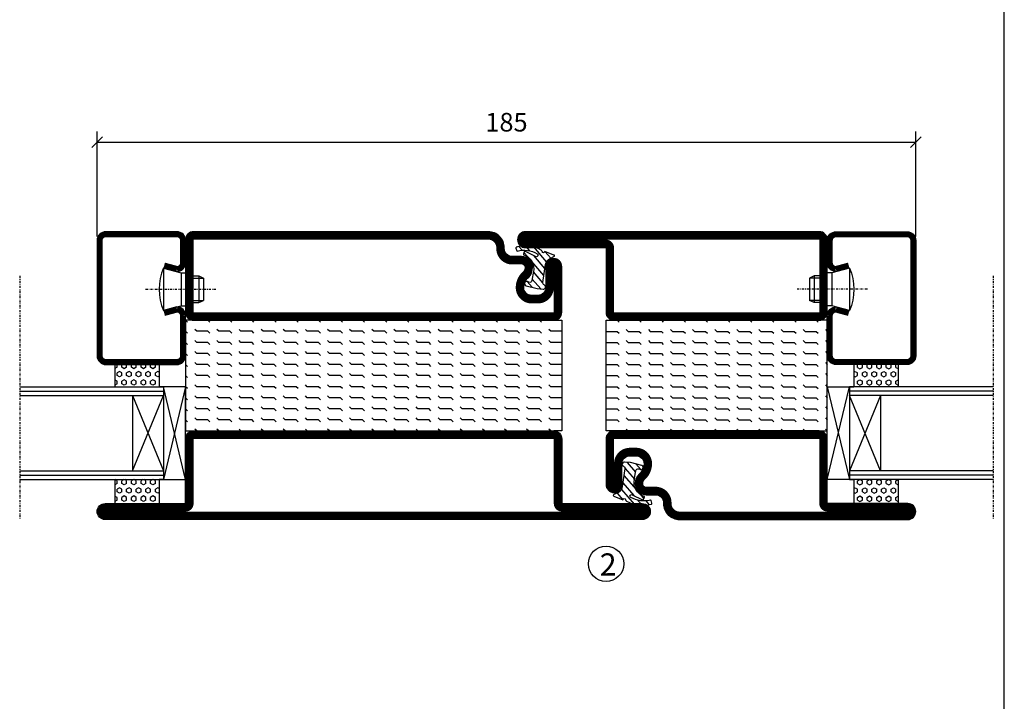
# Model space of a CAD drawing. Extents: x 0 to 1050, y 5 to 748.
# Drawn here: x 802 to 1025, y 159 to 313 of the extents above; entities that cross this region are included whole.
import ezdxf

# ---------------------------------------------------------------- set-up
doc = ezdxf.new("R2010")
doc.units = 0
doc.linetypes.add('DASHDOT', pattern=[1, 0.5, -0.25, 0, -0.25])
doc.layers.get('0').update_dxf_attribs({"linetype": 'CONTINUOUS'})
doc.layers.get('DEFPOINTS').update_dxf_attribs({"linetype": 'CONTINUOUS'})
for name, color, linetype in [('CENTRUM', 3, 'DASHDOT'), ('FRAME050', 6, 'CONTINUOUS'), ('GLAS_MED_FOGNING', 2, 'CONTINUOUS'), ('SPKONTUR', 7, 'CONTINUOUS'), ('STALPROFIL', 1, 'CONTINUOUS'), ('TEXT', 6, 'CONTINUOUS')]:
    doc.layers.add(name, color=color, linetype=linetype)
doc.styles.add('ROMANS', font='romans', dxfattribs={"width": 0.8})
doc.dimstyles.new('ROMANS', dxfattribs={"dimscale": 1.2, "dimtxt": 3.5, "dimasz": 2, "dimexe": 2, "dimexo": 1, "dimgap": 2, "dimtad": 1, "dimdsep": 46, "dimtxsty": 'ROMANS', "dimblk1": 'OBLIQUE', "dimblk2": 'OBLIQUE', "dimsah": 1, "dimcen": 2.5, "dimclrd": 2, "dimclre": 2, "dimclrt": 6, "dimadec": 0, "dimazin": 0, "dimtfac": 1, "dimtmove": 2, "dimatfit": 3, "dimfxl": 1, "dimtolj": 1, "dimarcsym": 0})

# ---------------------------------------------------------------- blocks, each defined once
blk = doc.blocks.new('_Oblique')
at = {"color": 0, "linetype": 'ByBlock', "lineweight": -2}
blk.add_line((-0.5, -0.5), (0.5, 0.5), dxfattribs=at)
blk = doc.blocks.new('*D29')
at = {"layer": 'DEFPOINTS', "color": 0, "transparency": 16777216}
for p in [(1005, 285.23), (820, 262.7), (1005, 262.7)]:
    blk.add_point(p, dxfattribs=at)
at = {"layer": 'GLAS_MED_FOGNING', "color": 2, "lineweight": -2, "transparency": 16777216}
for p, q in [((820, 263.9), (820, 287.63)), ((1005, 263.9), (1005, 287.63)), ((820, 285.23), (1005, 285.23))]:
    blk.add_line(p, q, dxfattribs=at)
at = {"layer": 'GLAS_MED_FOGNING', "color": 2, "lineweight": -2, "transparency": 16777216, "xscale": 2.4, "yscale": 2.4, "zscale": 2.4, "rotation": 180}
blk.add_blockref('_Oblique', (820, 285.23), dxfattribs=at)
at = {"layer": 'GLAS_MED_FOGNING', "color": 2, "lineweight": -2, "transparency": 16777216, "xscale": 2.4, "yscale": 2.4, "zscale": 2.4}
blk.add_blockref('_Oblique', (1005, 285.23), dxfattribs=at)
at = {"layer": 'GLAS_MED_FOGNING', "color": 6, "transparency": 16777216, "insert": (912.5, 289.73), "char_height": 4.2, "attachment_point": 5, "style": 'ROMANS'}
blk.add_mtext('\\A1;185', dxfattribs=at)
blk = doc.blocks.new('*X59')
at = {"color": 0}
for p, q in [((-47.5, 55), (-47.5, 55)), ((-45.44, 54.56), (-45, 55)), ((-42.5, 55), (-42.5, 55)), ((-40.44, 54.56), (-40, 55)), ((-37.5, 55), (-37.5, 55)), ((-35.44, 54.56), (-35, 55)), ((-32.5, 55), (-32.5, 55)), ((-30.44, 54.56), (-30, 55)), ((-27.5, 55), (-27.5, 55)), ((-25.44, 54.56), (-25, 55)), ((-22.5, 55), (-22.5, 55)), ((-20.44, 54.56), (-20, 55)), ((-17.5, 55), (-17.5, 55)), ((-15.44, 54.56), (-15, 55)), ((-12.5, 55), (-12.5, 55)), ((-10.44, 54.56), (-10, 55)), ((-7.5, 55), (-7.5, 55)), ((-5.44, 54.56), (-5, 55)), ((-2.5, 55), (-2.5, 55)), ((-0.44, 54.56), (0, 55)), ((-50, 52.5), (-47.5, 52.5)), ((-47.5, 52.5), (-47.06, 52.94)), ((-45.44, 52.06), (-45, 52.5)), ((-45, 52.5), (-42.5, 52.5)), ((-42.5, 52.5), (-42.06, 52.94)), ((-40.44, 52.06), (-40, 52.5)), ((-40, 52.5), (-37.5, 52.5)), ((-37.5, 52.5), (-37.06, 52.94)), ((-35.44, 52.06), (-35, 52.5)), ((-35, 52.5), (-32.5, 52.5)), ((-32.5, 52.5), (-32.06, 52.94)), ((-30.44, 52.06), (-30, 52.5)), ((-30, 52.5), (-27.5, 52.5)), ((-27.5, 52.5), (-27.06, 52.94)), ((-25.44, 52.06), (-25, 52.5)), ((-25, 52.5), (-22.5, 52.5)), ((-22.5, 52.5), (-22.06, 52.94)), ((-20.44, 52.06), (-20, 52.5)), ((-20, 52.5), (-17.5, 52.5)), ((-17.5, 52.5), (-17.06, 52.94)), ((-15.44, 52.06), (-15, 52.5)), ((-15, 52.5), (-12.5, 52.5)), ((-12.5, 52.5), (-12.06, 52.94)), ((-10.44, 52.06), (-10, 52.5)), ((-10, 52.5), (-7.5, 52.5)), ((-7.5, 52.5), (-7.06, 52.94)), ((-5.44, 52.06), (-5, 52.5)), ((-5, 52.5), (-2.5, 52.5)), ((-2.5, 52.5), (-2.06, 52.94)), ((-0.44, 52.06), (0, 52.5)), ((-50, 50), (-47.5, 50)), ((-47.5, 50), (-47.06, 50.44)), ((-45.44, 49.56), (-45, 50)), ((-45, 50), (-42.5, 50)), ((-42.5, 50), (-42.06, 50.44)), ((-40.44, 49.56), (-40, 50)), ((-40, 50), (-37.5, 50)), ((-37.5, 50), (-37.06, 50.44)), ((-35.44, 49.56), (-35, 50)), ((-35, 50), (-32.5, 50)), ((-32.5, 50), (-32.06, 50.44)), ((-30.44, 49.56), (-30, 50)), ((-30, 50), (-27.5, 50)), ((-27.5, 50), (-27.06, 50.44)), ((-25.44, 49.56), (-25, 50)), ((-25, 50), (-22.5, 50)), ((-22.5, 50), (-22.06, 50.44)), ((-20.44, 49.56), (-20, 50)), ((-20, 50), (-17.5, 50)), ((-17.5, 50), (-17.06, 50.44)), ((-15.44, 49.56), (-15, 50)), ((-15, 50), (-12.5, 50)), ((-12.5, 50), (-12.06, 50.44)), ((-10.44, 49.56), (-10, 50)), ((-10, 50), (-7.5, 50)), ((-7.5, 50), (-7.06, 50.44)), ((-5.44, 49.56), (-5, 50)), ((-5, 50), (-2.5, 50)), ((-2.5, 50), (-2.06, 50.44)), ((-0.44, 49.56), (0, 50)), ((-50, 47.5), (-47.5, 47.5)), ((-47.5, 47.5), (-47.06, 47.94)), ((-45.44, 47.06), (-45, 47.5)), ((-45, 47.5), (-42.5, 47.5)), ((-42.5, 47.5), (-42.06, 47.94)), ((-40.44, 47.06), (-40, 47.5)), ((-40, 47.5), (-37.5, 47.5)), ((-37.5, 47.5), (-37.06, 47.94)), ((-35.44, 47.06), (-35, 47.5)), ((-35, 47.5), (-32.5, 47.5)), ((-32.5, 47.5), (-32.06, 47.94)), ((-30.44, 47.06), (-30, 47.5)), ((-30, 47.5), (-27.5, 47.5)), ((-27.5, 47.5), (-27.06, 47.94)), ((-25.44, 47.06), (-25, 47.5)), ((-25, 47.5), (-22.5, 47.5)), ((-22.5, 47.5), (-22.06, 47.94)), ((-20.44, 47.06), (-20, 47.5)), ((-20, 47.5), (-17.5, 47.5)), ((-17.5, 47.5), (-17.06, 47.94)), ((-15.44, 47.06), (-15, 47.5)), ((-15, 47.5), (-12.5, 47.5)), ((-12.5, 47.5), (-12.06, 47.94)), ((-10.44, 47.06), (-10, 47.5)), ((-10, 47.5), (-7.5, 47.5)), ((-7.5, 47.5), (-7.06, 47.94)), ((-5.44, 47.06), (-5, 47.5)), ((-5, 47.5), (-2.5, 47.5)), ((-2.5, 47.5), (-2.06, 47.94)), ((-0.44, 47.06), (0, 47.5)), ((-50, 45), (-47.5, 45)), ((-47.5, 45), (-47.06, 45.44)), ((-45.44, 44.56), (-45, 45)), ((-45, 45), (-42.5, 45)), ((-42.5, 45), (-42.06, 45.44)), ((-40.44, 44.56), (-40, 45)), ((-40, 45), (-37.5, 45)), ((-37.5, 45), (-37.06, 45.44)), ((-35.44, 44.56), (-35, 45)), ((-35, 45), (-32.5, 45)), ((-32.5, 45), (-32.06, 45.44)), ((-30.44, 44.56), (-30, 45)), ((-30, 45), (-27.5, 45)), ((-27.5, 45), (-27.06, 45.44)), ((-25.44, 44.56), (-25, 45)), ((-25, 45), (-22.5, 45)), ((-22.5, 45), (-22.06, 45.44)), ((-20.44, 44.56), (-20, 45)), ((-20, 45), (-17.5, 45)), ((-17.5, 45), (-17.06, 45.44)), ((-15.44, 44.56), (-15, 45)), ((-15, 45), (-12.5, 45)), ((-12.5, 45), (-12.06, 45.44)), ((-10.44, 44.56), (-10, 45)), ((-10, 45), (-7.5, 45)), ((-7.5, 45), (-7.06, 45.44)), ((-5.44, 44.56), (-5, 45)), ((-5, 45), (-2.5, 45)), ((-2.5, 45), (-2.06, 45.44)), ((-0.44, 44.56), (0, 45)), ((-50, 42.5), (-47.5, 42.5)), ((-47.5, 42.5), (-47.06, 42.94)), ((-45.44, 42.06), (-45, 42.5)), ((-45, 42.5), (-42.5, 42.5)), ((-42.5, 42.5), (-42.06, 42.94)), ((-40.44, 42.06), (-40, 42.5)), ((-40, 42.5), (-37.5, 42.5)), ((-37.5, 42.5), (-37.06, 42.94)), ((-35.44, 42.06), (-35, 42.5)), ((-35, 42.5), (-32.5, 42.5)), ((-32.5, 42.5), (-32.06, 42.94)), ((-30.44, 42.06), (-30, 42.5)), ((-30, 42.5), (-27.5, 42.5)), ((-27.5, 42.5), (-27.06, 42.94)), ((-25.44, 42.06), (-25, 42.5)), ((-25, 42.5), (-22.5, 42.5)), ((-22.5, 42.5), (-22.06, 42.94)), ((-20.44, 42.06), (-20, 42.5)), ((-20, 42.5), (-17.5, 42.5)), ((-17.5, 42.5), (-17.06, 42.94)), ((-15.44, 42.06), (-15, 42.5)), ((-15, 42.5), (-12.5, 42.5)), ((-12.5, 42.5), (-12.06, 42.94)), ((-10.44, 42.06), (-10, 42.5)), ((-10, 42.5), (-7.5, 42.5)), ((-7.5, 42.5), (-7.06, 42.94)), ((-5.44, 42.06), (-5, 42.5)), ((-5, 42.5), (-2.5, 42.5)), ((-2.5, 42.5), (-2.06, 42.94)), ((-0.44, 42.06), (0, 42.5)), ((-47.5, 40), (-47.06, 40.44)), ((-42.5, 40), (-42.06, 40.44)), ((-37.5, 40), (-37.06, 40.44)), ((-32.5, 40), (-32.06, 40.44)), ((-27.5, 40), (-27.06, 40.44)), ((-22.5, 40), (-22.06, 40.44)), ((-17.5, 40), (-17.06, 40.44)), ((-12.5, 40), (-12.06, 40.44)), ((-7.5, 40), (-7.06, 40.44)), ((-2.5, 40), (-2.06, 40.44)), ((-50, 40), (-47.5, 40)), ((-47.5, 37.5), (-47.06, 37.94)), ((-45.44, 39.56), (-45, 40)), ((-45, 40), (-42.5, 40)), ((-42.5, 37.5), (-42.06, 37.94)), ((-40.44, 39.56), (-40, 40)), ((-40, 40), (-37.5, 40)), ((-37.5, 37.5), (-37.06, 37.94)), ((-35.44, 39.56), (-35, 40)), ((-35, 40), (-32.5, 40)), ((-32.5, 37.5), (-32.06, 37.94)), ((-30.44, 39.56), (-30, 40)), ((-30, 40), (-27.5, 40)), ((-27.5, 37.5), (-27.06, 37.94)), ((-25.44, 39.56), (-25, 40)), ((-25, 40), (-22.5, 40)), ((-22.5, 37.5), (-22.06, 37.94)), ((-20.44, 39.56), (-20, 40)), ((-20, 40), (-17.5, 40)), ((-17.5, 37.5), (-17.06, 37.94)), ((-15.44, 39.56), (-15, 40)), ((-15, 40), (-12.5, 40)), ((-12.5, 37.5), (-12.06, 37.94)), ((-10.44, 39.56), (-10, 40)), ((-10, 40), (-7.5, 40)), ((-7.5, 37.5), (-7.06, 37.94)), ((-5.44, 39.56), (-5, 40)), ((-5, 40), (-2.5, 40)), ((-2.5, 37.5), (-2.06, 37.94)), ((-0.44, 39.56), (0, 40)), ((-50, 37.5), (-47.5, 37.5)), ((-45.44, 37.06), (-45, 37.5)), ((-45, 37.5), (-42.5, 37.5)), ((-40.44, 37.06), (-40, 37.5)), ((-40, 37.5), (-37.5, 37.5)), ((-35.44, 37.06), (-35, 37.5)), ((-35, 37.5), (-32.5, 37.5)), ((-30.44, 37.06), (-30, 37.5)), ((-30, 37.5), (-27.5, 37.5)), ((-25.44, 37.06), (-25, 37.5)), ((-25, 37.5), (-22.5, 37.5)), ((-20.44, 37.06), (-20, 37.5)), ((-20, 37.5), (-17.5, 37.5)), ((-15.44, 37.06), (-15, 37.5)), ((-15, 37.5), (-12.5, 37.5)), ((-10.44, 37.06), (-10, 37.5)), ((-10, 37.5), (-7.5, 37.5)), ((-5.44, 37.06), (-5, 37.5)), ((-5, 37.5), (-2.5, 37.5)), ((-0.44, 37.06), (0, 37.5)), ((-50, 35), (-47.5, 35)), ((-47.5, 35), (-47.06, 35.44)), ((-45.44, 34.56), (-45, 35)), ((-45, 35), (-42.5, 35)), ((-42.5, 35), (-42.06, 35.44)), ((-40.44, 34.56), (-40, 35)), ((-40, 35), (-37.5, 35)), ((-37.5, 35), (-37.06, 35.44)), ((-35.44, 34.56), (-35, 35)), ((-35, 35), (-32.5, 35)), ((-32.5, 35), (-32.06, 35.44)), ((-30.44, 34.56), (-30, 35)), ((-30, 35), (-27.5, 35)), ((-27.5, 35), (-27.06, 35.44)), ((-25.44, 34.56), (-25, 35)), ((-25, 35), (-22.5, 35)), ((-22.5, 35), (-22.06, 35.44)), ((-20.44, 34.56), (-20, 35)), ((-20, 35), (-17.5, 35)), ((-17.5, 35), (-17.06, 35.44)), ((-15.44, 34.56), (-15, 35)), ((-15, 35), (-12.5, 35)), ((-12.5, 35), (-12.06, 35.44)), ((-10.44, 34.56), (-10, 35)), ((-10, 35), (-7.5, 35)), ((-7.5, 35), (-7.06, 35.44)), ((-5.44, 34.56), (-5, 35)), ((-5, 35), (-2.5, 35)), ((-2.5, 35), (-2.06, 35.44)), ((-0.44, 34.56), (0, 35)), ((-50, 32.5), (-47.5, 32.5)), ((-47.5, 32.5), (-47.06, 32.94)), ((-45.44, 32.06), (-45, 32.5)), ((-45, 32.5), (-42.5, 32.5)), ((-42.5, 32.5), (-42.06, 32.94)), ((-40.44, 32.06), (-40, 32.5)), ((-40, 32.5), (-37.5, 32.5)), ((-37.5, 32.5), (-37.06, 32.94)), ((-35.44, 32.06), (-35, 32.5)), ((-35, 32.5), (-32.5, 32.5)), ((-32.5, 32.5), (-32.06, 32.94)), ((-30.44, 32.06), (-30, 32.5)), ((-30, 32.5), (-27.5, 32.5)), ((-27.5, 32.5), (-27.06, 32.94)), ((-25.44, 32.06), (-25, 32.5)), ((-25, 32.5), (-22.5, 32.5)), ((-22.5, 32.5), (-22.06, 32.94)), ((-20.44, 32.06), (-20, 32.5)), ((-20, 32.5), (-17.5, 32.5)), ((-17.5, 32.5), (-17.06, 32.94)), ((-15.44, 32.06), (-15, 32.5)), ((-15, 32.5), (-12.5, 32.5)), ((-12.5, 32.5), (-12.06, 32.94)), ((-10.44, 32.06), (-10, 32.5)), ((-10, 32.5), (-7.5, 32.5)), ((-7.5, 32.5), (-7.06, 32.94)), ((-5.44, 32.06), (-5, 32.5)), ((-5, 32.5), (-2.5, 32.5)), ((-2.5, 32.5), (-2.06, 32.94)), ((-0.44, 32.06), (0, 32.5)), ((-47.5, 30), (-47.06, 30.44)), ((-42.5, 30), (-42.06, 30.44)), ((-37.5, 30), (-37.06, 30.44)), ((-32.5, 30), (-32.06, 30.44)), ((-27.5, 30), (-27.06, 30.44)), ((-22.5, 30), (-22.06, 30.44)), ((-17.5, 30), (-17.06, 30.44)), ((-12.5, 30), (-12.06, 30.44)), ((-7.5, 30), (-7.06, 30.44)), ((-2.5, 30), (-2.06, 30.44))]:
    blk.add_line(p, q, dxfattribs=at)
blk = doc.blocks.new('*X42')
at = {"color": 0}
for p, q in [((417.86, 313.24), (420.7, 316.62)), ((421.58, 315.73), (422.57, 316.91)), ((423.35, 315.9), (424.08, 316.77)), ((416.9, 314.04), (418.17, 315.56)), ((418.23, 311.74), (420.66, 314.64)), ((422.06, 314.37), (422.92, 315.38)), ((418.49, 310.11), (421.17, 313.3)), ((418.75, 308.47), (420.84, 310.96)), ((419.25, 307.12), (421.13, 309.36)), ((421.2, 307.51), (422.3, 308.81))]:
    blk.add_line(p, q, dxfattribs=at)
blk = doc.blocks.new('SP40010')
at = {"layer": 'GLAS_MED_FOGNING'}
blk.add_lwpolyline([(-8.91, 18.63), (-11.04, 18.26, 0.47758), (-11.42, 17.59), (-11.28, 17.24, -1.066974), (-12.21, 16.93), (-12.86, 19.46), (-12.96, 20.8, -0.851446), (-12.02, 21.02, 0.34625), (-11.48, 20.72), (-7.42, 21.32, 0.253088), (-6.02, 22.37), (-5.63, 23.24, -0.653084), (-5.26, 23.23), (-4.45, 21.17, 0.887127), (-4.49, 20.57, -0.212108), (-4.16, 20.34, -0.212173), (-3.46, 14.78, -0.418069), (-3.71, 14.65), (-4.29, 14.83, -0.397156), (-4.36, 14.95, 0.194939), (-4.98, 19.42, 1.053912), (-5.58, 19.06), (-4.46, 16.77, -0.459605), (-4.58, 16.5), (-5.08, 16.34, -0.312484), (-5.19, 16.37, 0.373013), (-9.07, 18.6)], format="xyb", dxfattribs=at)
at = {"layer": 'GLAS_MED_FOGNING', "rotation": 269.2505991436406}
blk.add_blockref('*X42', (-314.52, 443.46), dxfattribs=at)
blk = doc.blocks.new('SP56513')
at = {"layer": 'GLAS_MED_FOGNING'}
for points in [[(-20, 23.2), (-20, 25), (-45, 25), (-45, 23.2)], [(-20, -23.2), (-20, -25), (-45, -25), (-45, -23.2)]]:
    blk.add_lwpolyline(points, dxfattribs=at)
at = {"layer": 'SPKONTUR'}
blk.add_lwpolyline([(-61.4, 25), (-46.8, 25, -0.414214), (-45, 23.2), (-45, -23.2, -0.414214), (-46.8, -25), (-63.2, -25, -0.414214), (-65, -23.2), (-65, 43.2, -0.414214), (-63.2, 45), (-63.2, 45, -0.414214), (-61.4, 43.2)], format="xyb", close=True, dxfattribs=at)
blk.add_lwpolyline([(-8.1, 18.4), (-8.11, 18.4), (-8.1, 18.4, -0.414214), (-5.6, 15.9), (-5.6, 13.8, 0.414214), (-3.8, 12), (-3.6, 12, -0.414214), (0, 8.4), (0, -43.2, -0.414214), (-1.8, -45), (-1.8, -45, -0.414214), (-3.6, -43.2), (-3.6, -25), (-18.2, -25, -0.414214), (-20, -23.2), (-20, 23.2, -0.414214), (-18.2, 25), (-7.9, 25, -0.414214), (-6.1, 23.2), (-6.1, 23.2, -0.414214), (-7.9, 21.4), (-12.6, 21.4, 0.414214), (-14.4, 19.6), (-14.4, 18.2, 0.414214), (-12.6, 16.4, 0.198912), (-10.48, 17.28), (-10.24, 17.52, -0.198912), (-8.11, 18.4)], format="xyb", dxfattribs=at)
at = {"layer": 'STALPROFIL', "const_width": 1.8}
for points in [[(-61.4, 24.1), (-46.8, 24.1, -0.414214), (-45.9, 23.2), (-45.9, -23.2, -0.414214), (-46.8, -24.1), (-63.2, -24.1, -0.414214), (-64.1, -23.2), (-64.1, 43.2, -0.414214), (-63.2, 44.1, -0.414214), (-62.3, 43.2), (-62.3, 25, 0.414214)], [(-8.11, 17.5), (-8.1, 17.5, -0.414214), (-6.5, 15.9), (-6.5, 13.8, 0.414214), (-3.8, 11.1), (-3.6, 11.1, -0.414214), (-0.9, 8.4), (-0.9, -43.2, -0.414214), (-1.8, -44.1, -0.414214), (-2.7, -43.2), (-2.7, -25, 0.414214), (-3.6, -24.1), (-18.2, -24.1, -0.414214), (-19.1, -23.2), (-19.1, 23.2, -0.414214), (-18.2, 24.1), (-7.9, 24.1, -0.414214), (-7, 23.2, -0.414214), (-7.9, 22.3), (-12.6, 22.3, 0.414214), (-15.3, 19.6), (-15.3, 18.2, 0.414214), (-12.6, 15.5, 0.198912), (-9.84, 16.64), (-9.6, 16.88, -0.198912)]]:
    blk.add_lwpolyline(points, format="xyb", close=True, dxfattribs=at)
blk.add_blockref('SP40010', (0, 0))
at = {"layer": 'GLAS_MED_FOGNING', "rotation": 270}
blk.add_blockref('*X59', (-75, -25), dxfattribs=at)
blk = doc.blocks.new('*X63')
at = {"color": 0}
for p, q in [((9.37, 570.49), (9.08, 571)), ((9.37, 570.49), (10, 570.49)), ((10, 570.49), (10.29, 571)), ((10.94, 569.95), (11.25, 570.49)), ((11.25, 569.41), (10.94, 569.95)), ((11.25, 570.49), (11.87, 570.49)), ((11.87, 569.41), (12.19, 569.95)), ((12.19, 569.95), (11.87, 570.49)), ((13.12, 570.49), (12.83, 571)), ((13.12, 570.49), (13.75, 570.49)), ((13.75, 570.49), (14, 570.93)), ((9.06, 568.87), (9.37, 569.41)), ((9.37, 568.33), (9.06, 568.87)), ((9.37, 569.41), (10, 569.41)), ((9.37, 568.33), (10, 568.33)), ((10.31, 568.87), (10, 569.41)), ((10, 568.33), (10.31, 568.87)), ((10.94, 567.79), (11.25, 568.33)), ((11.25, 567.25), (10.94, 567.79)), ((11.25, 569.41), (11.87, 569.41)), ((11.25, 568.33), (11.87, 568.33)), ((11.87, 567.25), (12.19, 567.79)), ((12.19, 567.79), (11.87, 568.33)), ((12.81, 568.87), (13.12, 569.41)), ((13.12, 568.33), (12.81, 568.87)), ((13.12, 569.41), (13.75, 569.41)), ((13.12, 568.33), (13.75, 568.33)), ((14, 568.98), (13.75, 569.41)), ((13.75, 568.33), (14, 568.76)), ((9.06, 566.71), (9.37, 567.25)), ((9.37, 566.16), (9.06, 566.71)), ((9.37, 567.25), (10, 567.25)), ((9.37, 566.16), (10, 566.16)), ((10.31, 566.71), (10, 567.25)), ((10, 566.16), (10.31, 566.71)), ((10.94, 565.62), (11.25, 566.16)), ((11.25, 565.08), (10.94, 565.62)), ((11.25, 567.25), (11.87, 567.25)), ((11.25, 566.16), (11.87, 566.16)), ((11.87, 565.08), (12.19, 565.62)), ((12.19, 565.62), (11.87, 566.16)), ((12.81, 566.71), (13.12, 567.25)), ((13.12, 566.16), (12.81, 566.71)), ((13.12, 567.25), (13.75, 567.25)), ((13.12, 566.16), (13.75, 566.16)), ((14, 566.81), (13.75, 567.25)), ((13.75, 566.16), (14, 566.6)), ((9.06, 564.54), (9.37, 565.08)), ((9.37, 564), (9.06, 564.54)), ((9.37, 565.08), (10, 565.08)), ((9.37, 564), (10, 564)), ((10.31, 564.54), (10, 565.08)), ((10, 564), (10.31, 564.54)), ((10.94, 563.46), (11.25, 564)), ((11.25, 562.92), (10.94, 563.46)), ((11.25, 565.08), (11.87, 565.08)), ((11.25, 564), (11.87, 564)), ((11.87, 562.92), (12.19, 563.46)), ((12.19, 563.46), (11.87, 564)), ((12.81, 564.54), (13.12, 565.08)), ((13.12, 564), (12.81, 564.54)), ((13.12, 565.08), (13.75, 565.08)), ((13.12, 564), (13.75, 564)), ((14, 564.65), (13.75, 565.08)), ((13.75, 564), (14, 564.43)), ((9.06, 562.38), (9.37, 562.92)), ((9.37, 561.83), (9.06, 562.38)), ((9.37, 562.92), (10, 562.92)), ((9.37, 561.83), (10, 561.83)), ((10.31, 562.38), (10, 562.92)), ((10, 561.83), (10.31, 562.38)), ((10.94, 561.29), (11.25, 561.83)), ((11.11, 561), (10.94, 561.29)), ((11.25, 562.92), (11.87, 562.92)), ((11.25, 561.83), (11.87, 561.83)), ((12.19, 561.29), (11.87, 561.83)), ((12.02, 561), (12.19, 561.29)), ((12.81, 562.38), (13.12, 562.92)), ((13.12, 561.83), (12.81, 562.38)), ((13.12, 562.92), (13.75, 562.92)), ((13.12, 561.83), (13.75, 561.83)), ((14, 562.48), (13.75, 562.92)), ((13.75, 561.83), (14, 562.27))]:
    blk.add_line(p, q, dxfattribs=at)
blk = doc.blocks.new('SP40020')
at = {"layer": 'CENTRUM'}
blk.add_line((-13, 34.07), (-13, 18), dxfattribs=at)
at = {"layer": 'GLAS_MED_FOGNING'}
for p, q in [((-8.2, 30), (-17.8, 30)), ((-17.8, 30), (-16.73, 26)), ((-8.2, 30), (-9.27, 26)), ((-9.27, 26), (-16.73, 26)), ((-16.73, 26), (-16.73, 25)), ((-9.27, 26), (-9.27, 25)), ((-16, 23.5), (-16, 22)), ((-15.5, 23.5), (-15.5, 21)), ((-10.5, 23.5), (-10.5, 21)), ((-10, 23.5), (-10, 22)), ((-10, 22), (-16, 22)), ((-16, 22), (-15.5, 21)), ((-10.5, 21), (-15.5, 21)), ((-10, 22), (-10.5, 21))]:
    blk.add_line(p, q, dxfattribs=at)
blk.add_arc((-13, 18.93), 12.07, 66.5445, 113.4555, dxfattribs=at)
blk = doc.blocks.new('SP43020')
at = {"layer": 'SPKONTUR'}
blk.add_lwpolyline([(-8.2, 30), (-9, 27, 0.414214), (-7, 25), (-2, 25, 0.414214), (0, 27), (0, 43, 0.414214), (-2, 45), (-28, 45, 0.414214), (-30, 43), (-30, 27, 0.414214), (-28, 25), (-19, 25, 0.414214), (-17, 27), (-17.8, 30)], format="xyb", dxfattribs=at)
at = {"layer": 'STALPROFIL', "const_width": 1.25}
blk.add_lwpolyline([(-7.59, 29.84), (-8.37, 26.93, 0.398381), (-7, 25.62), (-2, 25.62, 0.414214), (-0.62, 27), (-0.62, 43, 0.414214), (-2, 44.38), (-28, 44.38, 0.414214), (-29.37, 43), (-29.37, 27, 0.414214), (-28, 25.62), (-19, 25.62, 0.398381), (-17.63, 26.93), (-18.41, 29.84)], format="xyb", dxfattribs=at)
at = {"layer": 'GLAS_MED_FOGNING'}
blk.add_blockref('SP40020', (0, 0), dxfattribs=at)
blk = doc.blocks.new('*X62')
at = {"color": 0}
for p, q in [((110.62, 570.49), (110.33, 571)), ((110.62, 570.49), (111.25, 570.49)), ((111.25, 570.49), (111.54, 571)), ((112.19, 569.95), (112.5, 570.49)), ((112.5, 569.41), (112.19, 569.95)), ((112.5, 570.49), (113.12, 570.49)), ((113.12, 569.41), (113.44, 569.95)), ((113.44, 569.95), (113.12, 570.49)), ((114.37, 570.49), (114.08, 571)), ((114.37, 570.49), (115, 570.49)), ((115, 570.49), (115, 570.49)), ((110.31, 568.87), (110.62, 569.41)), ((110.62, 568.33), (110.31, 568.87)), ((110.62, 569.41), (111.25, 569.41)), ((110.62, 568.33), (111.25, 568.33)), ((111.56, 568.87), (111.25, 569.41)), ((111.25, 568.33), (111.56, 568.87)), ((112.19, 567.79), (112.5, 568.33)), ((112.5, 567.25), (112.19, 567.79)), ((112.5, 569.41), (113.12, 569.41)), ((112.5, 568.33), (113.12, 568.33)), ((113.12, 567.25), (113.44, 567.79)), ((113.44, 567.79), (113.12, 568.33)), ((114.06, 568.87), (114.37, 569.41)), ((114.37, 568.33), (114.06, 568.87)), ((114.37, 569.41), (115, 569.41)), ((114.37, 568.33), (115, 568.33)), ((115, 568.33), (115, 568.33)), ((110.31, 566.71), (110.62, 567.25)), ((110.62, 566.16), (110.31, 566.71)), ((110.62, 567.25), (111.25, 567.25)), ((110.62, 566.16), (111.25, 566.16)), ((111.56, 566.71), (111.25, 567.25)), ((111.25, 566.16), (111.56, 566.71)), ((112.19, 565.62), (112.5, 566.16)), ((112.5, 565.08), (112.19, 565.62)), ((112.5, 567.25), (113.12, 567.25)), ((112.5, 566.16), (113.12, 566.16)), ((113.12, 565.08), (113.44, 565.62)), ((113.44, 565.62), (113.12, 566.16)), ((114.06, 566.71), (114.37, 567.25)), ((114.37, 566.16), (114.06, 566.71)), ((114.37, 567.25), (115, 567.25)), ((114.37, 566.16), (115, 566.16)), ((115, 566.16), (115, 566.16)), ((110.31, 564.54), (110.62, 565.08)), ((110.62, 564), (110.31, 564.54)), ((110.62, 565.08), (111.25, 565.08)), ((110.62, 564), (111.25, 564)), ((111.56, 564.54), (111.25, 565.08)), ((111.25, 564), (111.56, 564.54)), ((112.19, 563.46), (112.5, 564)), ((112.5, 562.92), (112.19, 563.46)), ((112.5, 565.08), (113.12, 565.08)), ((112.5, 564), (113.12, 564)), ((113.12, 562.92), (113.44, 563.46)), ((113.44, 563.46), (113.12, 564)), ((114.06, 564.54), (114.37, 565.08)), ((114.37, 564), (114.06, 564.54)), ((114.37, 565.08), (115, 565.08)), ((114.37, 564), (115, 564)), ((115, 564), (115, 564)), ((110.31, 562.38), (110.62, 562.92)), ((110.62, 561.83), (110.31, 562.38)), ((110.62, 562.92), (111.25, 562.92)), ((110.62, 561.83), (111.25, 561.83)), ((111.56, 562.38), (111.25, 562.92)), ((111.25, 561.83), (111.56, 562.38)), ((112.19, 561.29), (112.5, 561.83)), ((112.36, 561), (112.19, 561.29)), ((112.5, 562.92), (113.12, 562.92)), ((112.5, 561.83), (113.12, 561.83)), ((113.44, 561.29), (113.12, 561.83)), ((113.27, 561), (113.44, 561.29)), ((114.06, 562.38), (114.37, 562.92)), ((114.37, 561.83), (114.06, 562.38)), ((114.37, 562.92), (115, 562.92)), ((114.37, 561.83), (115, 561.83)), ((115, 561.83), (115, 561.83))]:
    blk.add_line(p, q, dxfattribs=at)
blk = doc.blocks.new('65_SP43020DK')
at = {"layer": 'CENTRUM'}
blk.add_line((-10, 62.5), (-65, 62.5), dxfattribs=at)
at = {"layer": 'GLAS_MED_FOGNING'}
for p, q in [((-56, 62.5), (-56, 30)), ((-55, 62.5), (-55, 30)), ((-54, 62.5), (-54, 30)), ((-37, 62.5), (-37, 30)), ((-36, 62.5), (-36, 30)), ((-35, 62.5), (-35, 30)), ((-56, 40.999), (-61.4, 40.999)), ((-61.4, 40.999), (-61.4, 30.999)), ((-35, 40.999), (-35, 30.999)), ((-30, 40.999), (-35, 40.999)), ((-30, 40.999), (-30, 30.999)), ((-37, 37), (-54, 30)), ((-54, 37), (-37, 30)), ((-37, 37), (-54, 37)), ((-56, 30.999), (-61.4, 30.999)), ((-56, 30), (-56, 31)), ((-35, 25), (-56, 30)), ((-56, 25), (-35, 30)), ((-35, 30), (-56, 30)), ((-56, 30), (-56, 25)), ((-35, 30), (-35, 30.999)), ((-30, 30.999), (-35, 30.999)), ((-35, 25), (-35, 30)), ((-56, 25), (-35, 25))]:
    blk.add_line(p, q, dxfattribs=at)
for name, p in [('*X63', (-70, -530)), ('*X62', (-145, -530))]:
    blk.add_blockref(name, p, dxfattribs=at)
at = {"layer": 'TEXT'}
blk.add_blockref('SP43020', (0, 0), dxfattribs=at)
blk = doc.blocks.new('*X61')
at = {"color": 0}
for p, q in [((82.5, 17.5), (82.94, 17.94)), ((84.56, 19.56), (85, 20)), ((87.5, 17.5), (87.94, 17.94)), ((89.56, 19.56), (90, 20)), ((92.5, 17.5), (92.94, 17.94)), ((94.56, 19.56), (95, 20)), ((97.5, 17.5), (97.94, 17.94)), ((99.56, 19.56), (100, 20)), ((102.5, 17.5), (102.94, 17.94)), ((104.56, 19.56), (105, 20)), ((107.5, 17.5), (107.94, 17.94)), ((109.56, 19.56), (110, 20)), ((112.5, 17.5), (112.94, 17.94)), ((114.56, 19.56), (115, 20)), ((117.5, 17.5), (117.94, 17.94)), ((119.56, 19.56), (120, 20)), ((122.5, 17.5), (122.94, 17.94)), ((124.56, 19.56), (125, 20)), ((127.5, 17.5), (127.94, 17.94)), ((129.56, 19.56), (130, 20)), ((132.5, 17.5), (132.94, 17.94)), ((134.56, 19.56), (135, 20)), ((137.5, 17.5), (137.94, 17.94)), ((139.56, 19.56), (140, 20)), ((142.5, 17.5), (142.94, 17.94)), ((144.56, 19.56), (145, 20)), ((147.5, 17.5), (147.94, 17.94)), ((149.56, 19.56), (150, 20)), ((152.5, 17.5), (152.94, 17.94)), ((154.56, 19.56), (155, 20)), ((157.5, 17.5), (157.94, 17.94)), ((159.56, 19.56), (160, 20)), ((162.5, 17.5), (162.94, 17.94)), ((164.56, 19.56), (165, 20)), ((80, 17.5), (82.5, 17.5)), ((80, 17.5), (80, 17.5)), ((84.56, 17.06), (85, 17.5)), ((85, 17.5), (87.5, 17.5)), ((89.56, 17.06), (90, 17.5)), ((90, 17.5), (92.5, 17.5)), ((94.56, 17.06), (95, 17.5)), ((95, 17.5), (97.5, 17.5)), ((99.56, 17.06), (100, 17.5)), ((100, 17.5), (102.5, 17.5)), ((104.56, 17.06), (105, 17.5)), ((105, 17.5), (107.5, 17.5)), ((109.56, 17.06), (110, 17.5)), ((110, 17.5), (112.5, 17.5)), ((114.56, 17.06), (115, 17.5)), ((115, 17.5), (117.5, 17.5)), ((119.56, 17.06), (120, 17.5)), ((120, 17.5), (122.5, 17.5)), ((124.56, 17.06), (125, 17.5)), ((125, 17.5), (127.5, 17.5)), ((129.56, 17.06), (130, 17.5)), ((130, 17.5), (132.5, 17.5)), ((134.56, 17.06), (135, 17.5)), ((135, 17.5), (137.5, 17.5)), ((139.56, 17.06), (140, 17.5)), ((140, 17.5), (142.5, 17.5)), ((144.56, 17.06), (145, 17.5)), ((145, 17.5), (147.5, 17.5)), ((149.56, 17.06), (150, 17.5)), ((150, 17.5), (152.5, 17.5)), ((154.56, 17.06), (155, 17.5)), ((155, 17.5), (157.5, 17.5)), ((159.56, 17.06), (160, 17.5)), ((160, 17.5), (162.5, 17.5)), ((164.56, 17.06), (165, 17.5)), ((80, 15), (82.5, 15)), ((80, 15), (80, 15)), ((82.5, 15), (82.94, 15.44)), ((84.56, 14.56), (85, 15)), ((85, 15), (87.5, 15)), ((87.5, 15), (87.94, 15.44)), ((89.56, 14.56), (90, 15)), ((90, 15), (92.5, 15)), ((92.5, 15), (92.94, 15.44)), ((94.56, 14.56), (95, 15)), ((95, 15), (97.5, 15)), ((97.5, 15), (97.94, 15.44)), ((99.56, 14.56), (100, 15)), ((100, 15), (102.5, 15)), ((102.5, 15), (102.94, 15.44)), ((104.56, 14.56), (105, 15)), ((105, 15), (107.5, 15)), ((107.5, 15), (107.94, 15.44)), ((109.56, 14.56), (110, 15)), ((110, 15), (112.5, 15)), ((112.5, 15), (112.94, 15.44)), ((114.56, 14.56), (115, 15)), ((115, 15), (117.5, 15)), ((117.5, 15), (117.94, 15.44)), ((119.56, 14.56), (120, 15)), ((120, 15), (122.5, 15)), ((122.5, 15), (122.94, 15.44)), ((124.56, 14.56), (125, 15)), ((125, 15), (127.5, 15)), ((127.5, 15), (127.94, 15.44)), ((129.56, 14.56), (130, 15)), ((130, 15), (132.5, 15)), ((132.5, 15), (132.94, 15.44)), ((134.56, 14.56), (135, 15)), ((135, 15), (137.5, 15)), ((137.5, 15), (137.94, 15.44)), ((139.56, 14.56), (140, 15)), ((140, 15), (142.5, 15)), ((142.5, 15), (142.94, 15.44)), ((144.56, 14.56), (145, 15)), ((145, 15), (147.5, 15)), ((147.5, 15), (147.94, 15.44)), ((149.56, 14.56), (150, 15)), ((150, 15), (152.5, 15)), ((152.5, 15), (152.94, 15.44)), ((154.56, 14.56), (155, 15)), ((155, 15), (157.5, 15)), ((157.5, 15), (157.94, 15.44)), ((159.56, 14.56), (160, 15)), ((160, 15), (162.5, 15)), ((162.5, 15), (162.94, 15.44)), ((164.56, 14.56), (165, 15)), ((80, 12.5), (82.5, 12.5)), ((80, 12.5), (80, 12.5)), ((82.5, 12.5), (82.94, 12.94)), ((84.56, 12.06), (85, 12.5)), ((85, 12.5), (87.5, 12.5)), ((87.5, 12.5), (87.94, 12.94)), ((89.56, 12.06), (90, 12.5)), ((90, 12.5), (92.5, 12.5)), ((92.5, 12.5), (92.94, 12.94)), ((94.56, 12.06), (95, 12.5)), ((95, 12.5), (97.5, 12.5)), ((97.5, 12.5), (97.94, 12.94)), ((99.56, 12.06), (100, 12.5)), ((100, 12.5), (102.5, 12.5)), ((102.5, 12.5), (102.94, 12.94)), ((104.56, 12.06), (105, 12.5)), ((105, 12.5), (107.5, 12.5)), ((107.5, 12.5), (107.94, 12.94)), ((109.56, 12.06), (110, 12.5)), ((110, 12.5), (112.5, 12.5)), ((112.5, 12.5), (112.94, 12.94)), ((114.56, 12.06), (115, 12.5)), ((115, 12.5), (117.5, 12.5)), ((117.5, 12.5), (117.94, 12.94)), ((119.56, 12.06), (120, 12.5)), ((120, 12.5), (122.5, 12.5)), ((122.5, 12.5), (122.94, 12.94)), ((124.56, 12.06), (125, 12.5)), ((125, 12.5), (127.5, 12.5)), ((127.5, 12.5), (127.94, 12.94)), ((129.56, 12.06), (130, 12.5)), ((130, 12.5), (132.5, 12.5)), ((132.5, 12.5), (132.94, 12.94)), ((134.56, 12.06), (135, 12.5)), ((135, 12.5), (137.5, 12.5)), ((137.5, 12.5), (137.94, 12.94)), ((139.56, 12.06), (140, 12.5)), ((140, 12.5), (142.5, 12.5)), ((142.5, 12.5), (142.94, 12.94)), ((144.56, 12.06), (145, 12.5)), ((145, 12.5), (147.5, 12.5)), ((147.5, 12.5), (147.94, 12.94)), ((149.56, 12.06), (150, 12.5)), ((150, 12.5), (152.5, 12.5)), ((152.5, 12.5), (152.94, 12.94)), ((154.56, 12.06), (155, 12.5)), ((155, 12.5), (157.5, 12.5)), ((157.5, 12.5), (157.94, 12.94)), ((159.56, 12.06), (160, 12.5)), ((160, 12.5), (162.5, 12.5)), ((162.5, 12.5), (162.94, 12.94)), ((164.56, 12.06), (165, 12.5)), ((80, 10), (82.5, 10)), ((80, 10), (80, 10)), ((82.5, 10), (82.94, 10.44)), ((84.56, 9.56), (85, 10)), ((85, 10), (87.5, 10)), ((87.5, 10), (87.94, 10.44)), ((89.56, 9.56), (90, 10)), ((90, 10), (92.5, 10)), ((92.5, 10), (92.94, 10.44)), ((94.56, 9.56), (95, 10)), ((95, 10), (97.5, 10)), ((97.5, 10), (97.94, 10.44)), ((99.56, 9.56), (100, 10)), ((100, 10), (102.5, 10)), ((102.5, 10), (102.94, 10.44)), ((104.56, 9.56), (105, 10)), ((105, 10), (107.5, 10)), ((107.5, 10), (107.94, 10.44)), ((109.56, 9.56), (110, 10)), ((110, 10), (112.5, 10)), ((112.5, 10), (112.94, 10.44)), ((114.56, 9.56), (115, 10)), ((115, 10), (117.5, 10)), ((117.5, 10), (117.94, 10.44)), ((119.56, 9.56), (120, 10)), ((120, 10), (122.5, 10)), ((122.5, 10), (122.94, 10.44)), ((124.56, 9.56), (125, 10)), ((125, 10), (127.5, 10)), ((127.5, 10), (127.94, 10.44)), ((129.56, 9.56), (130, 10)), ((130, 10), (132.5, 10)), ((132.5, 10), (132.94, 10.44)), ((134.56, 9.56), (135, 10)), ((135, 10), (137.5, 10)), ((137.5, 10), (137.94, 10.44)), ((139.56, 9.56), (140, 10)), ((140, 10), (142.5, 10)), ((142.5, 10), (142.94, 10.44)), ((144.56, 9.56), (145, 10)), ((145, 10), (147.5, 10)), ((147.5, 10), (147.94, 10.44)), ((149.56, 9.56), (150, 10)), ((150, 10), (152.5, 10)), ((152.5, 10), (152.94, 10.44)), ((154.56, 9.56), (155, 10)), ((155, 10), (157.5, 10)), ((157.5, 10), (157.94, 10.44)), ((159.56, 9.56), (160, 10)), ((160, 10), (162.5, 10)), ((162.5, 10), (162.94, 10.44)), ((164.56, 9.56), (165, 10)), ((80, 7.5), (82.5, 7.5)), ((80, 7.5), (80, 7.5)), ((82.5, 7.5), (82.94, 7.94)), ((84.56, 7.06), (85, 7.5)), ((85, 7.5), (87.5, 7.5)), ((87.5, 7.5), (87.94, 7.94)), ((89.56, 7.06), (90, 7.5)), ((90, 7.5), (92.5, 7.5)), ((92.5, 7.5), (92.94, 7.94)), ((94.56, 7.06), (95, 7.5)), ((95, 7.5), (97.5, 7.5)), ((97.5, 7.5), (97.94, 7.94)), ((99.56, 7.06), (100, 7.5)), ((100, 7.5), (102.5, 7.5)), ((102.5, 7.5), (102.94, 7.94)), ((104.56, 7.06), (105, 7.5)), ((105, 7.5), (107.5, 7.5)), ((107.5, 7.5), (107.94, 7.94)), ((109.56, 7.06), (110, 7.5)), ((110, 7.5), (112.5, 7.5)), ((112.5, 7.5), (112.94, 7.94)), ((114.56, 7.06), (115, 7.5)), ((115, 7.5), (117.5, 7.5)), ((117.5, 7.5), (117.94, 7.94)), ((119.56, 7.06), (120, 7.5)), ((120, 7.5), (122.5, 7.5)), ((122.5, 7.5), (122.94, 7.94)), ((124.56, 7.06), (125, 7.5)), ((125, 7.5), (127.5, 7.5)), ((127.5, 7.5), (127.94, 7.94)), ((129.56, 7.06), (130, 7.5)), ((130, 7.5), (132.5, 7.5)), ((132.5, 7.5), (132.94, 7.94)), ((134.56, 7.06), (135, 7.5)), ((135, 7.5), (137.5, 7.5)), ((137.5, 7.5), (137.94, 7.94)), ((139.56, 7.06), (140, 7.5)), ((140, 7.5), (142.5, 7.5)), ((142.5, 7.5), (142.94, 7.94)), ((144.56, 7.06), (145, 7.5)), ((145, 7.5), (147.5, 7.5)), ((147.5, 7.5), (147.94, 7.94)), ((149.56, 7.06), (150, 7.5)), ((150, 7.5), (152.5, 7.5)), ((152.5, 7.5), (152.94, 7.94)), ((154.56, 7.06), (155, 7.5)), ((155, 7.5), (157.5, 7.5)), ((157.5, 7.5), (157.94, 7.94)), ((159.56, 7.06), (160, 7.5)), ((160, 7.5), (162.5, 7.5)), ((162.5, 7.5), (162.94, 7.94)), ((164.56, 7.06), (165, 7.5)), ((80, 5), (82.5, 5)), ((80, 5), (80, 5)), ((82.5, 5), (82.94, 5.44)), ((84.56, 4.56), (85, 5)), ((85, 5), (87.5, 5)), ((87.5, 5), (87.94, 5.44)), ((89.56, 4.56), (90, 5)), ((90, 5), (92.5, 5)), ((92.5, 5), (92.94, 5.44)), ((94.56, 4.56), (95, 5)), ((95, 5), (97.5, 5)), ((97.5, 5), (97.94, 5.44)), ((99.56, 4.56), (100, 5)), ((100, 5), (102.5, 5)), ((102.5, 5), (102.94, 5.44)), ((104.56, 4.56), (105, 5)), ((105, 5), (107.5, 5)), ((107.5, 5), (107.94, 5.44)), ((109.56, 4.56), (110, 5)), ((110, 5), (112.5, 5)), ((112.5, 5), (112.94, 5.44)), ((114.56, 4.56), (115, 5)), ((115, 5), (117.5, 5)), ((117.5, 5), (117.94, 5.44)), ((119.56, 4.56), (120, 5)), ((120, 5), (122.5, 5)), ((122.5, 5), (122.94, 5.44)), ((124.56, 4.56), (125, 5)), ((125, 5), (127.5, 5)), ((127.5, 5), (127.94, 5.44)), ((129.56, 4.56), (130, 5)), ((130, 5), (132.5, 5)), ((132.5, 5), (132.94, 5.44)), ((134.56, 4.56), (135, 5)), ((135, 5), (137.5, 5)), ((137.5, 5), (137.94, 5.44)), ((139.56, 4.56), (140, 5)), ((140, 5), (142.5, 5)), ((142.5, 5), (142.94, 5.44)), ((144.56, 4.56), (145, 5)), ((145, 5), (147.5, 5)), ((147.5, 5), (147.94, 5.44)), ((149.56, 4.56), (150, 5)), ((150, 5), (152.5, 5)), ((152.5, 5), (152.94, 5.44)), ((154.56, 4.56), (155, 5)), ((155, 5), (157.5, 5)), ((157.5, 5), (157.94, 5.44)), ((159.56, 4.56), (160, 5)), ((160, 5), (162.5, 5)), ((162.5, 5), (162.94, 5.44)), ((164.56, 4.56), (165, 5)), ((80, 2.5), (82.5, 2.5)), ((80, 2.5), (80, 2.5)), ((82.5, 2.5), (82.94, 2.94)), ((84.56, 2.06), (85, 2.5)), ((85, 2.5), (87.5, 2.5)), ((87.5, 2.5), (87.94, 2.94)), ((89.56, 2.06), (90, 2.5)), ((90, 2.5), (92.5, 2.5)), ((92.5, 2.5), (92.94, 2.94)), ((94.56, 2.06), (95, 2.5)), ((95, 2.5), (97.5, 2.5)), ((97.5, 2.5), (97.94, 2.94)), ((99.56, 2.06), (100, 2.5)), ((100, 2.5), (102.5, 2.5)), ((102.5, 2.5), (102.94, 2.94)), ((104.56, 2.06), (105, 2.5)), ((105, 2.5), (107.5, 2.5)), ((107.5, 2.5), (107.94, 2.94)), ((109.56, 2.06), (110, 2.5)), ((110, 2.5), (112.5, 2.5)), ((112.5, 2.5), (112.94, 2.94)), ((114.56, 2.06), (115, 2.5)), ((115, 2.5), (117.5, 2.5)), ((117.5, 2.5), (117.94, 2.94)), ((119.56, 2.06), (120, 2.5)), ((120, 2.5), (122.5, 2.5)), ((122.5, 2.5), (122.94, 2.94)), ((124.56, 2.06), (125, 2.5)), ((125, 2.5), (127.5, 2.5)), ((127.5, 2.5), (127.94, 2.94)), ((129.56, 2.06), (130, 2.5)), ((130, 2.5), (132.5, 2.5)), ((132.5, 2.5), (132.94, 2.94)), ((134.56, 2.06), (135, 2.5)), ((135, 2.5), (137.5, 2.5)), ((137.5, 2.5), (137.94, 2.94)), ((139.56, 2.06), (140, 2.5)), ((140, 2.5), (142.5, 2.5)), ((142.5, 2.5), (142.94, 2.94)), ((144.56, 2.06), (145, 2.5)), ((145, 2.5), (147.5, 2.5)), ((147.5, 2.5), (147.94, 2.94)), ((149.56, 2.06), (150, 2.5)), ((150, 2.5), (152.5, 2.5)), ((152.5, 2.5), (152.94, 2.94)), ((154.56, 2.06), (155, 2.5)), ((155, 2.5), (157.5, 2.5)), ((157.5, 2.5), (157.94, 2.94)), ((159.56, 2.06), (160, 2.5)), ((160, 2.5), (162.5, 2.5)), ((162.5, 2.5), (162.94, 2.94)), ((164.56, 2.06), (165, 2.5)), ((80, 0), (82.5, 0)), ((80, 0), (80, 0)), ((82.5, 0), (82.94, 0.44)), ((84.56, -0.44), (85, 0)), ((85, 0), (87.5, 0)), ((87.5, 0), (87.94, 0.44)), ((89.56, -0.44), (90, 0)), ((90, 0), (92.5, 0)), ((92.5, 0), (92.94, 0.44)), ((94.56, -0.44), (95, 0)), ((95, 0), (97.5, 0)), ((97.5, 0), (97.94, 0.44)), ((99.56, -0.44), (100, 0)), ((100, 0), (102.5, 0)), ((102.5, 0), (102.94, 0.44)), ((104.56, -0.44), (105, 0)), ((105, 0), (107.5, 0)), ((107.5, 0), (107.94, 0.44)), ((109.56, -0.44), (110, 0)), ((110, 0), (112.5, 0)), ((112.5, 0), (112.94, 0.44)), ((114.56, -0.44), (115, 0)), ((115, 0), (117.5, 0)), ((117.5, 0), (117.94, 0.44)), ((119.56, -0.44), (120, 0)), ((120, 0), (122.5, 0)), ((122.5, 0), (122.94, 0.44)), ((124.56, -0.44), (125, 0)), ((125, 0), (127.5, 0)), ((127.5, 0), (127.94, 0.44)), ((129.56, -0.44), (130, 0)), ((130, 0), (132.5, 0)), ((132.5, 0), (132.94, 0.44)), ((134.56, -0.44), (135, 0)), ((135, 0), (137.5, 0)), ((137.5, 0), (137.94, 0.44)), ((139.56, -0.44), (140, 0)), ((140, 0), (142.5, 0)), ((142.5, 0), (142.94, 0.44)), ((144.56, -0.44), (145, 0)), ((145, 0), (147.5, 0)), ((147.5, 0), (147.94, 0.44)), ((149.56, -0.44), (150, 0)), ((150, 0), (152.5, 0)), ((152.5, 0), (152.94, 0.44)), ((154.56, -0.44), (155, 0)), ((155, 0), (157.5, 0)), ((157.5, 0), (157.94, 0.44)), ((159.56, -0.44), (160, 0)), ((160, 0), (162.5, 0)), ((162.5, 0), (162.94, 0.44)), ((164.56, -0.44), (165, 0)), ((82.5, -2.5), (82.94, -2.06)), ((87.5, -2.5), (87.94, -2.06)), ((92.5, -2.5), (92.94, -2.06)), ((97.5, -2.5), (97.94, -2.06)), ((102.5, -2.5), (102.94, -2.06)), ((107.5, -2.5), (107.94, -2.06)), ((112.5, -2.5), (112.94, -2.06)), ((117.5, -2.5), (117.94, -2.06)), ((122.5, -2.5), (122.94, -2.06)), ((127.5, -2.5), (127.94, -2.06)), ((132.5, -2.5), (132.94, -2.06)), ((137.5, -2.5), (137.94, -2.06)), ((142.5, -2.5), (142.94, -2.06)), ((147.5, -2.5), (147.94, -2.06)), ((152.5, -2.5), (152.94, -2.06)), ((157.5, -2.5), (157.94, -2.06)), ((162.5, -2.5), (162.94, -2.06)), ((80, -2.5), (82.5, -2.5)), ((80, -2.5), (80, -2.5)), ((84.56, -2.94), (85, -2.5)), ((85, -2.5), (87.5, -2.5)), ((89.56, -2.94), (90, -2.5)), ((90, -2.5), (92.5, -2.5)), ((94.56, -2.94), (95, -2.5)), ((95, -2.5), (97.5, -2.5)), ((99.56, -2.94), (100, -2.5)), ((100, -2.5), (102.5, -2.5)), ((104.56, -2.94), (105, -2.5)), ((105, -2.5), (107.5, -2.5)), ((109.56, -2.94), (110, -2.5)), ((110, -2.5), (112.5, -2.5)), ((114.56, -2.94), (115, -2.5)), ((115, -2.5), (117.5, -2.5)), ((119.56, -2.94), (120, -2.5)), ((120, -2.5), (122.5, -2.5)), ((124.56, -2.94), (125, -2.5)), ((125, -2.5), (127.5, -2.5)), ((129.56, -2.94), (130, -2.5)), ((130, -2.5), (132.5, -2.5)), ((134.56, -2.94), (135, -2.5)), ((135, -2.5), (137.5, -2.5)), ((139.56, -2.94), (140, -2.5)), ((140, -2.5), (142.5, -2.5)), ((144.56, -2.94), (145, -2.5)), ((145, -2.5), (147.5, -2.5)), ((149.56, -2.94), (150, -2.5)), ((150, -2.5), (152.5, -2.5)), ((154.56, -2.94), (155, -2.5)), ((155, -2.5), (157.5, -2.5)), ((159.56, -2.94), (160, -2.5)), ((160, -2.5), (162.5, -2.5)), ((164.56, -2.94), (165, -2.5)), ((80, -5), (80, -5)), ((82.5, -5), (82.94, -4.56)), ((85, -5), (85, -5)), ((87.5, -5), (87.94, -4.56)), ((90, -5), (90, -5)), ((92.5, -5), (92.94, -4.56)), ((95, -5), (95, -5)), ((97.5, -5), (97.94, -4.56)), ((100, -5), (100, -5)), ((102.5, -5), (102.94, -4.56)), ((105, -5), (105, -5)), ((107.5, -5), (107.94, -4.56)), ((110, -5), (110, -5)), ((112.5, -5), (112.94, -4.56)), ((115, -5), (115, -5)), ((117.5, -5), (117.94, -4.56)), ((120, -5), (120, -5)), ((122.5, -5), (122.94, -4.56)), ((125, -5), (125, -5)), ((127.5, -5), (127.94, -4.56)), ((130, -5), (130, -5)), ((132.5, -5), (132.94, -4.56)), ((135, -5), (135, -5)), ((137.5, -5), (137.94, -4.56)), ((140, -5), (140, -5)), ((142.5, -5), (142.94, -4.56)), ((145, -5), (145, -5)), ((147.5, -5), (147.94, -4.56)), ((150, -5), (150, -5)), ((152.5, -5), (152.94, -4.56)), ((155, -5), (155, -5)), ((157.5, -5), (157.94, -4.56)), ((160, -5), (160, -5)), ((162.5, -5), (162.94, -4.56))]:
    blk.add_line(p, q, dxfattribs=at)
blk = doc.blocks.new('SP56512-585')
at = {"layer": 'GLAS_MED_FOGNING'}
for points in [[(-20, 23.2), (-20, 25), (-45, 25), (-45, 23.2)], [(-20, -58.2), (-20, -60), (-45, -60), (-45, -58.2)]]:
    blk.add_lwpolyline(points, dxfattribs=at)
at = {"layer": 'SPKONTUR'}
blk.add_lwpolyline([(-65, 0), (-65, -78.2, 0.414214), (-63.2, -80), (-63.2, -80, 0.414214), (-61.4, -78.2), (-61.4, -60), (-46.8, -60, 0.414214), (-45, -58.2), (-45, 0), (-45, 23.2, 0.414214), (-46.8, 25), (-61.4, 25), (-61.4, 43.2, 0.414214), (-63.2, 45), (-63.2, 45, 0.414214), (-65, 43.2)], format="xyb", close=True, dxfattribs=at)
blk.add_lwpolyline([(-8.1, 18.4), (-8.11, 18.4), (-8.1, 18.4, -0.414214), (-5.6, 15.9), (-5.6, 13.8, 0.414214), (-3.8, 12), (-3.6, 12, -0.414214), (0, 8.4), (0, -58.2, -0.414214), (-1.8, -60), (-18.2, -60, -0.414214), (-20, -58.2), (-20, 23.2, -0.414214), (-18.2, 25), (-7.9, 25, -0.414214), (-6.1, 23.2), (-6.1, 23.2, -0.414214), (-7.9, 21.4), (-12.6, 21.4, 0.414214), (-14.4, 19.6), (-14.4, 18.2, 0.414214), (-12.6, 16.4, 0.198912), (-10.48, 17.28), (-10.24, 17.52, -0.198912), (-8.11, 18.4)], format="xyb", dxfattribs=at)
at = {"layer": 'STALPROFIL', "const_width": 1.8}
for points in [[(-64.1, 0), (-64.1, -78.2, 0.414214), (-63.2, -79.1, 0.414214), (-62.3, -78.2), (-62.3, -60, -0.414214), (-61.4, -59.1), (-46.8, -59.1, 0.414214), (-45.9, -58.2), (-45.9, 0), (-45.9, 23.2, 0.414214), (-46.8, 24.1), (-61.4, 24.1, -0.414214), (-62.3, 25), (-62.3, 43.2, 0.414214), (-63.2, 44.1, 0.414214), (-64.1, 43.2)], [(-8.11, 17.5), (-8.1, 17.5, -0.414214), (-6.5, 15.9), (-6.5, 13.8, 0.414214), (-3.8, 11.1), (-3.6, 11.1, -0.414214), (-0.9, 8.4), (-0.9, -58.2, -0.414214), (-1.8, -59.1), (-18.2, -59.1, -0.414214), (-19.1, -58.2), (-19.1, 23.2, -0.414214), (-18.2, 24.1), (-7.9, 24.1, -0.414214), (-7, 23.2, -0.414214), (-7.9, 22.3), (-12.6, 22.3, 0.414214), (-15.3, 19.6), (-15.3, 18.2, 0.414214), (-12.6, 15.5, 0.198912), (-9.84, 16.64), (-9.6, 16.88, -0.198912)]]:
    blk.add_lwpolyline(points, format="xyb", close=True, dxfattribs=at)
at = {"layer": 'GLAS_MED_FOGNING', "rotation": 270}
blk.add_blockref('*X61', (-40, 105), dxfattribs=at)
at = {"layer": 'GLAS_MED_FOGNING'}
blk.add_blockref('SP40010', (0, 0), dxfattribs=at)

msp = doc.modelspace()

# ---------------------------------------------------------------- linework, layer by layer
at = {"layer": 'FRAME050', "color": 5}
msp.add_line((1025, 30), (1025, 722.5), dxfattribs=at)
at = {"layer": 'GLAS_MED_FOGNING'}
msp.add_circle((935, 189.996), 4, dxfattribs=at)

# ---------------------------------------------------------------- block references
at = {"rotation": 90}
msp.add_blockref('65_SP43020DK', (865, 265.001), dxfattribs=at)
at = {"xscale": -1}
for name, p, rotation in [('SP56512-585', (900, 265.001), 270), ('SP56513', (960, 200), 90), ('65_SP43020DK', (960, 265), 270)]:
    msp.add_blockref(name, p, dxfattribs=dict(at, rotation=rotation))

# ---------------------------------------------------------------- texts
at = {"layer": 'CENTRUM', "insert": (933.586, 192.354), "char_height": 5, "width": 7.5, "attachment_point": 1, "style": 'ROMANS'}
msp.add_mtext('{\\C6;2}', dxfattribs=at)

# ---------------------------------------------------------------- dimensions: what is measured, and where the dimension line sits
at = {"layer": 'GLAS_MED_FOGNING'}
dim = msp.add_linear_dim(base=(1005, 285.228), p1=(820, 262.7), p2=(1005, 262.7), dimstyle='ROMANS', dxfattribs=at)
dim.commit()
dim.dimension.update_dxf_attribs({"geometry": '*D29', "text_midpoint": (912.5, 289.728)})

doc.saveas('drawing.dxf')
